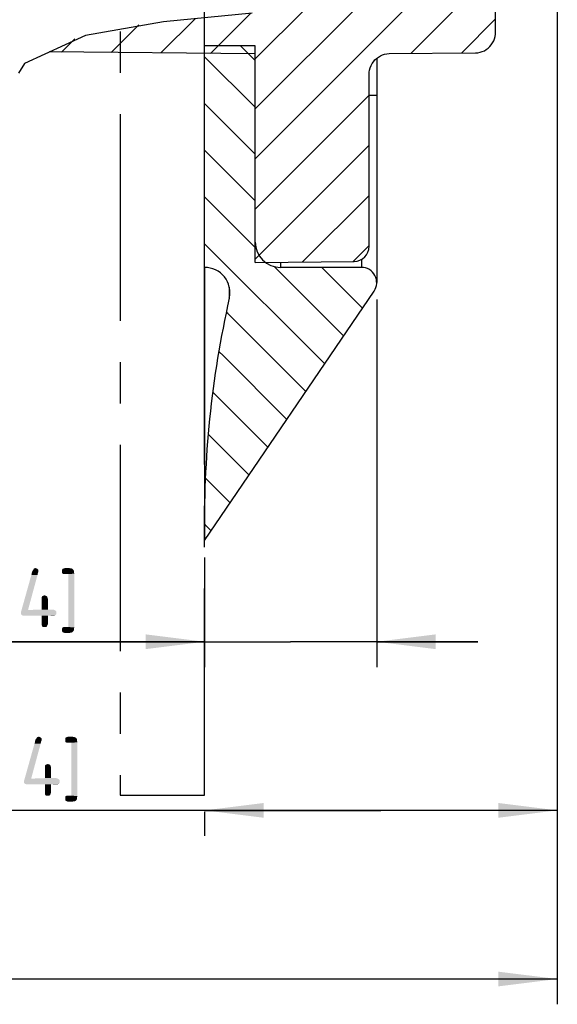
# Model space of a CAD drawing. Units: millimetres. Extents: x 0 to 594, y 0 to 420.
# Drawn here: x 323 to 355, y 236 to 295 of the extents above; entities that cross this region are included whole.
import ezdxf

# ---------------------------------------------------------------- set-up
doc = ezdxf.new("R2010")
doc.units = ezdxf.units.MM
doc.header["$LTSCALE"] = 32.67
doc.linetypes.add('CENTER', pattern=[0.6, 0.375, -0.075, 0.075, -0.075])
doc.layers.get('0').update_dxf_attribs({"linetype": 'CONTINUOUS'})
for name, color, linetype in [('_03_2D_DRAWING_DIMENSION', 7, 'CONTINUOUS'), ('_05_DRAFT_ENTITIES', 7, 'CONTINUOUS'), ('RUNDUNGEN', 7, 'CONTINUOUS'), ('ZEICHNUNGSBEMASSUNGEN', 7, 'CONTINUOUS')]:
    doc.layers.add(name, color=color, linetype=linetype)
doc.styles.get("Standard").update_dxf_attribs({"font": 'isonormlt-regular.ttf'})
doc.dimstyles.new('DIMSTYLE_11', dxfattribs={"dimtxt": 3.5, "dimasz": 3.5, "dimexe": 1.5, "dimexo": 1, "dimgap": 0.875, "dimtad": 1, "dimdec": 0, "dimlfac": 0.333333, "dimdsep": 46, "dimtxsty": 'STANDARD', "dimblk": '_FILLED', "dimblk1": '_FILLED', "dimblk2": '_FILLED', "dimcen": 0.09, "dimclrt": 5, "dimazin": 2, "dimtp": 0.2, "dimtm": 0.2, "dimtfac": 1, "dimtdec": 0, "dimtofl": 0, "dimtmove": 0, "dimatfit": 3, "dimldrblk": '_FILLED', "dimfxl": 1, "dimtolj": 1, "dimarcsym": 0})
doc.dimstyles.new('DIMSTYLE_12', dxfattribs={"dimtxt": 3.5, "dimasz": 3.5, "dimexe": 1.5, "dimexo": 1, "dimgap": 0.875, "dimtad": 1, "dimlfac": 0.333333, "dimdsep": 46, "dimtxsty": 'STANDARD', "dimblk": '_FILLED', "dimblk1": '_FILLED', "dimblk2": '_FILLED', "dimcen": 0.09, "dimclrt": 5, "dimazin": 2, "dimtp": 0.3, "dimtm": 0.3, "dimtfac": 1, "dimtofl": 0, "dimtmove": 0, "dimatfit": 3, "dimldrblk": '_FILLED', "dimfxl": 1, "dimtolj": 1, "dimarcsym": 0})
doc.dimstyles.new('DIMSTYLE_5', dxfattribs={"dimtxt": 3.5, "dimasz": 3.5, "dimexe": 1.5, "dimexo": 1, "dimgap": 0.875, "dimtad": 1, "dimdec": 3, "dimlfac": 0.333333, "dimdsep": 46, "dimtxsty": 'STANDARD', "dimblk": '_FILLED', "dimblk1": '_FILLED', "dimblk2": '_FILLED', "dimcen": 0.09, "dimclrt": 5, "dimazin": 2, "dimtp": 0.1, "dimtm": 0.1, "dimtfac": 1, "dimtdec": 3, "dimtofl": 0, "dimtmove": 0, "dimatfit": 3, "dimldrblk": '_FILLED', "dimfxl": 1, "dimtolj": 1, "dimarcsym": 0})

# ---------------------------------------------------------------- blocks, each defined once
blk = doc.blocks.new('_FILLED')
at = {"color": 0, "linetype": 'BYBLOCK'}
blk.add_solid([(0, 0), (-1, 0.125), (-1, -0.125)], dxfattribs=at)
blk = doc.blocks.new('*D5')
at = {"layer": 'ZEICHNUNGSBEMASSUNGEN', "color": 2, "linetype": 'CONTINUOUS'}
for p, q in [((344.164, 278.146), (344.164, 256.346)), ((333.964, 262.846), (333.964, 256.346)), ((333.964, 257.846), (304.375, 257.846)), ((304.375, 257.846), (339.064, 257.846)), ((350.164, 257.846), (339.064, 257.846)), ((344.164, 257.846), (350.164, 257.846))]:
    blk.add_line(p, q, dxfattribs=at)
at = {"layer": 'ZEICHNUNGSBEMASSUNGEN', "color": 2, "linetype": 'CONTINUOUS', "xscale": 3.5, "yscale": 3.5, "zscale": 3.5}
blk.add_blockref('_FILLED', (333.964, 257.846), dxfattribs=at)
at = {"layer": 'ZEICHNUNGSBEMASSUNGEN', "color": 2, "linetype": 'CONTINUOUS', "xscale": 3.5, "yscale": 3.5, "zscale": 3.5, "rotation": 180}
blk.add_blockref('_FILLED', (344.164, 257.846), dxfattribs=at)
blk = doc.blocks.new('*D14')
at = {"layer": '_03_2D_DRAWING_DIMENSION', "color": 2, "linetype": 'CONTINUOUS'}
for p, q in [((354.869, 302.146), (354.869, 246.346)), ((344.417, 247.846), (307.865, 247.846)), ((333.964, 247.846), (344.417, 247.846)), ((333.964, 247.754), (333.964, 246.346)), ((354.869, 247.846), (344.417, 247.846))]:
    blk.add_line(p, q, dxfattribs=at)
at = {"layer": '_03_2D_DRAWING_DIMENSION', "color": 2, "linetype": 'CONTINUOUS', "xscale": 3.5, "yscale": 3.5, "zscale": 3.5, "rotation": 180}
blk.add_blockref('_FILLED', (333.964, 247.846), dxfattribs=at)
at = {"layer": '_03_2D_DRAWING_DIMENSION', "color": 2, "linetype": 'CONTINUOUS', "xscale": 3.5, "yscale": 3.5, "zscale": 3.5}
blk.add_blockref('_FILLED', (354.869, 247.846), dxfattribs=at)
blk = doc.blocks.new('*D15')
at = {"layer": '_03_2D_DRAWING_DIMENSION', "color": 2, "linetype": 'CONTINUOUS'}
for p, q in [((354.869, 302.146), (354.869, 236.346)), ((257.805, 298.896), (257.805, 236.346)), ((257.805, 237.846), (306.337, 237.846)), ((354.869, 237.846), (306.337, 237.846))]:
    blk.add_line(p, q, dxfattribs=at)
at = {"layer": '_03_2D_DRAWING_DIMENSION', "color": 2, "linetype": 'CONTINUOUS', "xscale": 3.5, "yscale": 3.5, "zscale": 3.5, "rotation": 180}
blk.add_blockref('_FILLED', (257.805, 237.846), dxfattribs=at)
at = {"layer": '_03_2D_DRAWING_DIMENSION', "color": 2, "linetype": 'CONTINUOUS', "xscale": 3.5, "yscale": 3.5, "zscale": 3.5}
blk.add_blockref('_FILLED', (354.869, 237.846), dxfattribs=at)

msp = doc.modelspace()

# ---------------------------------------------------------------- hatches: boundary and pattern name
at = {"linetype": 'CONTINUOUS'}
h = msp.add_hatch(dxfattribs=at)
h.set_pattern_fill('default__7', color=2, scale=2.1, angle=45, style=0, pattern_type=0)
h.set_pattern_definition([(45, (0, 0), (-1.484924, 1.484924), [])])
edge = h.paths.add_edge_path()
edge.add_spline(control_points=[(344.9039, 292.7208), (344.8119, 292.7197), (344.6335, 292.6972), (344.3759, 292.6005), (344.1482, 292.4478), (343.9606, 292.2486), (343.8208, 292.0136), (343.734, 291.7524), (343.7146, 291.5712), (343.7143, 291.4779)], knot_values=[0, 0, 0, 0, 0.1428571, 0.2857143, 0.4285714, 0.5714286, 0.7142857, 0.8571429, 1, 1, 1, 1], degree=3, periodic=0)
edge.add_line((343.7143, 291.4779), (343.7143, 281.2972))
edge.add_spline(control_points=[(343.7143, 281.2972), (343.7136, 281.2005), (343.6852, 281.0174), (343.5561, 280.7617), (343.3563, 280.5601), (343.1017, 280.4288), (342.9188, 280.3988), (342.8222, 280.3972)], knot_values=[0, 0, 0, 0, 0.2, 0.4, 0.6, 0.8, 1, 1, 1, 1], degree=3, periodic=0)
edge.add_line((342.8222, 280.3972), (336.9643, 280.3461))
edge.add_line((336.9643, 280.3461), (336.9643, 292.7101))
edge.add_line((336.9643, 292.7101), (324.3762, 292.824))
edge.add_spline(control_points=[(324.3762, 292.824), (324.8874, 293.0987), (326.0867, 293.596), (328.3908, 294.1868), (331.2769, 294.6193), (334.7943, 294.9348), (339.0043, 295.3532), (342.7614, 295.7167), (345.9972, 295.8839), (348.7, 295.8036), (350.1708, 295.5898), (350.8214, 295.4425)], knot_values=[0, 0, 0, 0, 0.1111111, 0.2222222, 0.3333333, 0.4444444, 0.5555556, 0.6666667, 0.7777778, 0.8888889, 1, 1, 1, 1], degree=3, periodic=0)
edge.add_line((350.8214, 295.4425), (351.2143, 295.2058))
edge.add_line((351.2143, 295.2058), (351.2143, 294.0134))
edge.add_spline(control_points=[(351.2143, 294.0134), (351.214, 293.9194), (351.1946, 293.7368), (351.107, 293.4735), (350.9662, 293.2373), (350.7779, 293.0383), (350.5506, 292.8865), (350.2943, 292.7906), (350.1165, 292.7683), (350.0248, 292.7672)], knot_values=[0, 0, 0, 0, 0.1428571, 0.2857143, 0.4285714, 0.5714286, 0.7142857, 0.8571429, 1, 1, 1, 1], degree=3, periodic=0)
edge.add_line((350.0248, 292.7672), (344.9039, 292.7208))
h = msp.add_hatch(dxfattribs=at)
h.set_pattern_fill('default__4', color=2, scale=1.960195, angle=135, style=0, pattern_type=0)
h.set_pattern_definition([(135, (0, 0), (-1.386067, -1.386067), [])])
edge = h.paths.add_edge_path()
edge.add_spline(control_points=[(335.4275, 278.2156), (335.4604, 278.3658), (335.4823, 278.6607), (335.3808, 279.105), (335.1534, 279.4966), (334.8216, 279.8046), (334.4105, 280.0016), (334.118, 280.0451), (333.9643, 280.0461)], knot_values=[0, 0, 0, 0, 0.1666667, 0.3333333, 0.5, 0.6666667, 0.8333333, 1, 1, 1, 1], degree=3, periodic=0)
edge.add_line((333.9643, 280.0461), (333.9643, 293.1769))
edge.add_line((333.9643, 293.1769), (336.9643, 293.1769))
edge.add_line((336.9643, 293.1769), (336.9643, 281.5461))
edge.add_spline(control_points=[(336.9643, 281.5461), (336.9655, 281.384), (337.0135, 281.0772), (337.231, 280.6491), (337.5674, 280.3128), (337.9954, 280.0952), (338.3023, 280.0473), (338.4643, 280.0461)], knot_values=[0, 0, 0, 0, 0.2, 0.4, 0.6, 0.8, 1, 1, 1, 1], degree=3, periodic=0)
edge.add_line((338.4643, 280.0461), (343.2643, 280.0461))
edge.add_spline(control_points=[(343.2643, 280.0461), (343.3772, 280.0448), (343.5873, 280.0071), (343.8731, 279.836), (344.0769, 279.5766), (344.1771, 279.2622), (344.1581, 278.9297), (344.0713, 278.7346), (344.0089, 278.6406)], knot_values=[0, 0, 0, 0, 0.1666667, 0.3333333, 0.5, 0.6666667, 0.8333333, 1, 1, 1, 1], degree=3, periodic=0)
edge.add_line((344.0089, 278.6406), (333.9643, 263.8461))
edge.add_arc((393.9533, 264.9971), 60, 167.27284, 181.099211)

# ---------------------------------------------------------------- linework, layer by layer
at = {"color": 7, "linetype": 'CONTINUOUS'}
for p, q in [((351.2143, 294.0134), (351.2143, 352.1765)), ((336.9643, 293.1769), (333.9643, 293.1769)), ((333.9643, 280.0461), (333.9643, 293.1769)), ((336.9643, 280.3461), (336.9643, 293.1769)), ((336.9643, 292.7101), (324.7724, 292.8204)), ((344.9039, 292.7208), (350.0248, 292.7672)), ((344.1643, 292.4471), (344.1643, 279.1461)), ((343.7143, 281.2972), (343.7143, 291.4779)), ((336.9643, 280.3461), (342.8222, 280.3972)), ((333.9533, 280.0461), (333.9533, 264.9971)), ((343.2643, 280.0461), (338.4643, 280.0461)), ((333.9643, 263.8461), (344.0089, 278.6406))]:
    msp.add_line(p, q, dxfattribs=at)
at = {"color": 2, "linetype": 'CONTINUOUS'}
for p, q in [((336.784, 295.1268), (331.5285, 294.6176)), ((331.5285, 294.6176), (326.908, 293.7923)), ((326.908, 293.7923), (323.2825, 292.1423)), ((323.2825, 292.1423), (322.9305, 291.5686))]:
    msp.add_line(p, q, dxfattribs=at)
at = {"color": 9, "linetype": 'CONTINUOUS'}
for p, q in [((344.1643, 290.2461), (343.7143, 290.2461)), ((343.2643, 280.5204), (343.2643, 280.0461)), ((335.4275, 278.8737), (335.4275, 278.2156))]:
    msp.add_line(p, q, dxfattribs=at)
at = {"color": 7, "linetype": 'CONTINUOUS'}
for points in [[(350.0248, 292.7672), (350.1605, 292.7765), (350.2926, 292.801), (350.4218, 292.8412), (350.5458, 292.8958), (350.6627, 292.9646), (350.7714, 293.0462), (350.8702, 293.1396), (350.9583, 293.2435), (351.0345, 293.3568), (351.0982, 293.478), (351.1484, 293.6058), (351.1849, 293.7386), (351.2067, 293.8742), (351.2143, 294.0134)], [(343.7143, 291.4779), (343.7219, 291.616), (343.7436, 291.7506), (343.7798, 291.8824), (343.8296, 292.0092), (343.8928, 292.1297), (343.9686, 292.2426), (344.0563, 292.3465), (344.1549, 292.44), (344.2637, 292.522), (344.3809, 292.5912), (344.5053, 292.6463), (344.6352, 292.6867), (344.7677, 292.7115), (344.9039, 292.7208)]]:
    msp.add_lwpolyline(points, dxfattribs=at)
for centre, radius, start, end in [((338.4643, 281.5461), 1.5, 180, 270), ((342.8143, 281.2972), 0.9, 270.5, 360), ((333.9643, 278.5461), 1.5, 347.27284, 90), ((343.2643, 279.1461), 0.9, 325.825717, 90), ((393.9533, 264.9971), 60, 167.27284, 181.099211)]:
    msp.add_arc(centre, radius, start, end, dxfattribs=at)
at = {"layer": '_03_2D_DRAWING_DIMENSION', "color": 5, "linetype": 'CONTINUOUS'}
for points in [[(324.2446, 251.8011), (323.6846, 249.7291), (323.2926, 249.7011)], [(324.2446, 251.8011), (323.2926, 249.7011), (323.8806, 251.8011)], [(323.8806, 251.8011), (323.9086, 251.8851), (324.2726, 251.9411)], [(323.8806, 251.8011), (324.2726, 251.9411), (324.2446, 251.8011)], [(324.3006, 252.0251), (324.3006, 251.9971), (323.9086, 251.9411)], [(324.3006, 252.0251), (323.9086, 251.9411), (323.9366, 252.0251)], [(323.9086, 251.9411), (324.3006, 251.9971), (324.2726, 251.9411)], [(324.2726, 251.9411), (323.9086, 251.8851), (323.9086, 251.9411)], [(323.9366, 252.0251), (323.9646, 252.0811), (324.3006, 252.1091)], [(323.9366, 252.0251), (324.3006, 252.1091), (324.3006, 252.0251)], [(324.3006, 252.1091), (323.9646, 252.0811), (323.9926, 252.1091)], [(324.2446, 252.1651), (323.9926, 252.1091), (324.0206, 252.1651)], [(323.9926, 252.1091), (324.2446, 252.1651), (324.3006, 252.1091)], [(324.0766, 252.1931), (324.1886, 252.1931), (324.0206, 252.1651)], [(324.0766, 252.1931), (324.0206, 252.1651), (324.0486, 252.1931)], [(324.0206, 252.1651), (324.1886, 252.1931), (324.2446, 252.1651)], [(324.0766, 252.1931), (324.1326, 252.2211), (324.1886, 252.1931)], [(326.3166, 252.1651), (326.3446, 252.1371), (325.7006, 252.1091)], [(326.3166, 252.1651), (325.7006, 252.1091), (325.7286, 252.1651)], [(325.7006, 252.1091), (326.3446, 252.1371), (326.3726, 252.1091)], [(326.3726, 252.1091), (326.4006, 252.0531), (325.7006, 252.0251)], [(326.3726, 252.1091), (325.7006, 252.0251), (325.7006, 252.1091)], [(325.7006, 252.0251), (326.4006, 252.0531), (326.4006, 251.9691)], [(326.4006, 251.9691), (325.7006, 251.9411), (325.7006, 252.0251)], [(325.7286, 251.8851), (325.7006, 251.9411), (326.4006, 251.9691)], [(326.2046, 252.1931), (326.2606, 252.1931), (325.7286, 252.1651)], [(326.2046, 252.1931), (325.7286, 252.1651), (325.8126, 252.1931)], [(325.7286, 252.1651), (326.2606, 252.1931), (326.3166, 252.1651)], [(325.7286, 251.8851), (326.4006, 251.9691), (326.4286, 251.8851)], [(326.4286, 251.8851), (325.8126, 251.8571), (325.7286, 251.8851)], [(326.1206, 252.2211), (325.8126, 252.1931), (325.8686, 252.2211)], [(325.8126, 252.1931), (326.1206, 252.2211), (326.2046, 252.1931)], [(325.8686, 251.8571), (325.8126, 251.8571), (326.4286, 251.8851)], [(326.0646, 251.8571), (325.8686, 251.8571), (326.4286, 251.8851)], [(326.0646, 248.7211), (326.0646, 251.8571), (326.4286, 251.8851)], [(326.0646, 248.7211), (326.4286, 251.8851), (326.4286, 248.6931)], [(324.8046, 250.5411), (324.4966, 250.4851), (324.5246, 250.5411)], [(324.4966, 250.4851), (324.8046, 250.5411), (324.8326, 250.4851)], [(324.7486, 250.5691), (324.5246, 250.5411), (324.5806, 250.5691)], [(324.5246, 250.5411), (324.7486, 250.5691), (324.8046, 250.5411)], [(324.5806, 250.5691), (324.6646, 250.5971), (324.7486, 250.5691)], [(324.8326, 250.4851), (324.4966, 250.4011), (324.4966, 250.4851)], [(324.4966, 250.4011), (324.8326, 250.4851), (324.8606, 250.4011)], [(324.8606, 250.4011), (324.4966, 249.7571), (324.4966, 250.4011)], [(324.4966, 249.7571), (324.8606, 250.4011), (324.8606, 249.7571)], [(325.3086, 249.7011), (325.3646, 249.6451), (323.2646, 249.6171)], [(325.3086, 249.7011), (323.2646, 249.6171), (323.2926, 249.7011)], [(323.2646, 249.5611), (323.2646, 249.6171), (325.3646, 249.6451)], [(323.2646, 249.5611), (325.3646, 249.6451), (325.3646, 249.5611)], [(325.3646, 249.5611), (323.2646, 249.4771), (323.2646, 249.5611)], [(323.2646, 249.4771), (325.3646, 249.5611), (325.3646, 249.4771)], [(325.3646, 249.4771), (323.3206, 249.4211), (323.2646, 249.4771)], [(323.6846, 249.7291), (325.2526, 249.7291), (323.2926, 249.7011)], [(323.2926, 249.7011), (325.2526, 249.7291), (325.3086, 249.7011)], [(323.3206, 249.4211), (325.3646, 249.4771), (325.3086, 249.4211)], [(325.3086, 249.4211), (323.4046, 249.3931), (323.3206, 249.4211)], [(323.5166, 249.3931), (323.4046, 249.3931), (325.3086, 249.4211)], [(324.4966, 249.3931), (323.5166, 249.3931), (325.3086, 249.4211)], [(324.8606, 249.7571), (325.1686, 249.7571), (323.6846, 249.7291)], [(324.8606, 249.7571), (323.6846, 249.7291), (324.4966, 249.7571)], [(323.6846, 249.7291), (325.1686, 249.7571), (325.2526, 249.7291)], [(324.8606, 249.3931), (324.4966, 249.3931), (325.3086, 249.4211)], [(324.8606, 249.3931), (324.4966, 248.8891), (324.4966, 249.3931)], [(324.4966, 248.8891), (324.8606, 249.3931), (324.8606, 248.8891)], [(325.1686, 249.3931), (324.8606, 249.3931), (325.3086, 249.4211)], [(325.1686, 249.3931), (325.3086, 249.4211), (325.2526, 249.3931)], [(324.8606, 248.8891), (324.4966, 248.8331), (324.4966, 248.8891)], [(324.4966, 248.8331), (324.8606, 248.8891), (324.8326, 248.8331)], [(324.8326, 248.8331), (324.5246, 248.7491), (324.4966, 248.8331)], [(324.5246, 248.7491), (324.8326, 248.8331), (324.8046, 248.7491)], [(324.8046, 248.7491), (324.5806, 248.7211), (324.5246, 248.7491)], [(324.6646, 248.7211), (324.5806, 248.7211), (324.8046, 248.7491)], [(324.6646, 248.7211), (324.8046, 248.7491), (324.7486, 248.7211)], [(326.4286, 248.6931), (325.7006, 248.6371), (325.7286, 248.6931)], [(325.7006, 248.6371), (326.4286, 248.6931), (326.4006, 248.6091)], [(326.4006, 248.6091), (325.7006, 248.5531), (325.7006, 248.6371)], [(325.7006, 248.5531), (326.4006, 248.6091), (326.4006, 248.5251)], [(326.4006, 248.5251), (325.7006, 248.4691), (325.7006, 248.5531)], [(325.7006, 248.4691), (326.4006, 248.5251), (326.3726, 248.4691)], [(326.3726, 248.4691), (325.7286, 248.4131), (325.7006, 248.4691)], [(325.8686, 248.7211), (326.0646, 248.7211), (325.7286, 248.6931)], [(325.8686, 248.7211), (325.7286, 248.6931), (325.8126, 248.7211)], [(326.4286, 248.6931), (325.7286, 248.6931), (326.0646, 248.7211)], [(326.3726, 248.4691), (326.3446, 248.4411), (325.7286, 248.4131)], [(325.7286, 248.4131), (326.3446, 248.4411), (326.3166, 248.4131)], [(326.3166, 248.4131), (325.8126, 248.3851), (325.7286, 248.4131)], [(326.2046, 248.3851), (325.8126, 248.3851), (326.3166, 248.4131)], [(326.2046, 248.3851), (325.8686, 248.3571), (325.8126, 248.3851)], [(325.8686, 248.3571), (326.2046, 248.3851), (326.1206, 248.3571)], [(326.2046, 248.3851), (326.3166, 248.4131), (326.2606, 248.3851)]]:
    msp.add_solid(points, dxfattribs=at)
at = {"layer": '_05_DRAFT_ENTITIES', "color": 8, "linetype": 'CENTER'}
for p, q in [((328.9643, 406.7465), (328.9643, 248.7541)), ((333.9643, 248.7542), (333.9643, 406.7466)), ((328.9643, 248.7541), (333.9643, 248.7542))]:
    msp.add_line(p, q, dxfattribs=at)
at = {"layer": 'RUNDUNGEN', "color": 9, "linetype": 'CONTINUOUS'}
msp.add_line((338.4643, 280.3592), (338.4643, 280.0461), dxfattribs=at)
at = {"layer": 'ZEICHNUNGSBEMASSUNGEN', "color": 5, "linetype": 'CONTINUOUS'}
for points in [[(323.8906, 262.1931), (324.0026, 262.1931), (323.8346, 262.1651)], [(323.8906, 262.1931), (323.8346, 262.1651), (323.8626, 262.1931)], [(323.8346, 262.1651), (324.0026, 262.1931), (324.0586, 262.1651)], [(323.8906, 262.1931), (323.9466, 262.2211), (324.0026, 262.1931)], [(326.0186, 262.1931), (326.0746, 262.1931), (325.5426, 262.1651)], [(326.0186, 262.1931), (325.5426, 262.1651), (325.6266, 262.1931)], [(325.5426, 262.1651), (326.0746, 262.1931), (326.1306, 262.1651)], [(325.9346, 262.2211), (325.6266, 262.1931), (325.6826, 262.2211)], [(325.6266, 262.1931), (325.9346, 262.2211), (326.0186, 262.1931)], [(324.0586, 261.8011), (323.4986, 259.7291), (323.1066, 259.7011)], [(324.0586, 261.8011), (323.1066, 259.7011), (323.6946, 261.8011)], [(323.6946, 261.8011), (323.7226, 261.8851), (324.0866, 261.9411)], [(323.6946, 261.8011), (324.0866, 261.9411), (324.0586, 261.8011)], [(324.1146, 262.0251), (324.1146, 261.9971), (323.7226, 261.9411)], [(324.1146, 262.0251), (323.7226, 261.9411), (323.7506, 262.0251)], [(323.7226, 261.9411), (324.1146, 261.9971), (324.0866, 261.9411)], [(324.0866, 261.9411), (323.7226, 261.8851), (323.7226, 261.9411)], [(323.7506, 262.0251), (323.7786, 262.0811), (324.1146, 262.1091)], [(323.7506, 262.0251), (324.1146, 262.1091), (324.1146, 262.0251)], [(324.1146, 262.1091), (323.7786, 262.0811), (323.8066, 262.1091)], [(324.0586, 262.1651), (323.8066, 262.1091), (323.8346, 262.1651)], [(323.8066, 262.1091), (324.0586, 262.1651), (324.1146, 262.1091)], [(326.1306, 262.1651), (326.1586, 262.1371), (325.5146, 262.1091)], [(326.1306, 262.1651), (325.5146, 262.1091), (325.5426, 262.1651)], [(325.5146, 262.1091), (326.1586, 262.1371), (326.1866, 262.1091)], [(326.1866, 262.1091), (326.2146, 262.0531), (325.5146, 262.0251)], [(326.1866, 262.1091), (325.5146, 262.0251), (325.5146, 262.1091)], [(325.5146, 262.0251), (326.2146, 262.0531), (326.2146, 261.9691)], [(326.2146, 261.9691), (325.5146, 261.9411), (325.5146, 262.0251)], [(325.5426, 261.8851), (325.5146, 261.9411), (326.2146, 261.9691)], [(325.5426, 261.8851), (326.2146, 261.9691), (326.2426, 261.8851)], [(326.2426, 261.8851), (325.6266, 261.8571), (325.5426, 261.8851)], [(325.6826, 261.8571), (325.6266, 261.8571), (326.2426, 261.8851)], [(325.8786, 261.8571), (325.6826, 261.8571), (326.2426, 261.8851)], [(325.8786, 258.7211), (325.8786, 261.8571), (326.2426, 261.8851)], [(325.8786, 258.7211), (326.2426, 261.8851), (326.2426, 258.6931)], [(324.6186, 260.5411), (324.3106, 260.4851), (324.3386, 260.5411)], [(324.3106, 260.4851), (324.6186, 260.5411), (324.6466, 260.4851)], [(324.6466, 260.4851), (324.3106, 260.4011), (324.3106, 260.4851)], [(324.3106, 260.4011), (324.6466, 260.4851), (324.6746, 260.4011)], [(324.5626, 260.5691), (324.3386, 260.5411), (324.3946, 260.5691)], [(324.3386, 260.5411), (324.5626, 260.5691), (324.6186, 260.5411)], [(324.3946, 260.5691), (324.4786, 260.5971), (324.5626, 260.5691)], [(324.6746, 260.4011), (324.3106, 259.7571), (324.3106, 260.4011)], [(324.3106, 259.7571), (324.6746, 260.4011), (324.6746, 259.7571)], [(325.1226, 259.7011), (325.1786, 259.6451), (323.0786, 259.6171)], [(325.1226, 259.7011), (323.0786, 259.6171), (323.1066, 259.7011)], [(323.0786, 259.5611), (323.0786, 259.6171), (325.1786, 259.6451)], [(323.0786, 259.5611), (325.1786, 259.6451), (325.1786, 259.5611)], [(325.1786, 259.5611), (323.0786, 259.4771), (323.0786, 259.5611)], [(323.0786, 259.4771), (325.1786, 259.5611), (325.1786, 259.4771)], [(325.1786, 259.4771), (323.1346, 259.4211), (323.0786, 259.4771)], [(323.4986, 259.7291), (325.0666, 259.7291), (323.1066, 259.7011)], [(323.1066, 259.7011), (325.0666, 259.7291), (325.1226, 259.7011)], [(323.1346, 259.4211), (325.1786, 259.4771), (325.1226, 259.4211)], [(325.1226, 259.4211), (323.2186, 259.3931), (323.1346, 259.4211)], [(323.3306, 259.3931), (323.2186, 259.3931), (325.1226, 259.4211)], [(324.3106, 259.3931), (323.3306, 259.3931), (325.1226, 259.4211)], [(324.6746, 259.7571), (324.9826, 259.7571), (323.4986, 259.7291)], [(324.6746, 259.7571), (323.4986, 259.7291), (324.3106, 259.7571)], [(323.4986, 259.7291), (324.9826, 259.7571), (325.0666, 259.7291)], [(324.6746, 259.3931), (324.3106, 259.3931), (325.1226, 259.4211)], [(324.6746, 259.3931), (324.3106, 258.8891), (324.3106, 259.3931)], [(324.3106, 258.8891), (324.6746, 259.3931), (324.6746, 258.8891)], [(324.9826, 259.3931), (324.6746, 259.3931), (325.1226, 259.4211)], [(324.9826, 259.3931), (325.1226, 259.4211), (325.0666, 259.3931)], [(324.6746, 258.8891), (324.3106, 258.8331), (324.3106, 258.8891)], [(324.3106, 258.8331), (324.6746, 258.8891), (324.6466, 258.8331)], [(324.6466, 258.8331), (324.3386, 258.7491), (324.3106, 258.8331)], [(324.3386, 258.7491), (324.6466, 258.8331), (324.6186, 258.7491)], [(324.6186, 258.7491), (324.3946, 258.7211), (324.3386, 258.7491)], [(324.4786, 258.7211), (324.3946, 258.7211), (324.6186, 258.7491)], [(324.4786, 258.7211), (324.6186, 258.7491), (324.5626, 258.7211)], [(326.2426, 258.6931), (325.5146, 258.6371), (325.5426, 258.6931)], [(325.5146, 258.6371), (326.2426, 258.6931), (326.2146, 258.6091)], [(325.6826, 258.7211), (325.8786, 258.7211), (325.5426, 258.6931)], [(325.6826, 258.7211), (325.5426, 258.6931), (325.6266, 258.7211)], [(326.2426, 258.6931), (325.5426, 258.6931), (325.8786, 258.7211)], [(326.2146, 258.6091), (325.5146, 258.5531), (325.5146, 258.6371)], [(325.5146, 258.5531), (326.2146, 258.6091), (326.2146, 258.5251)], [(326.2146, 258.5251), (325.5146, 258.4691), (325.5146, 258.5531)], [(325.5146, 258.4691), (326.2146, 258.5251), (326.1866, 258.4691)], [(326.1866, 258.4691), (325.5426, 258.4131), (325.5146, 258.4691)], [(326.1866, 258.4691), (326.1586, 258.4411), (325.5426, 258.4131)], [(325.5426, 258.4131), (326.1586, 258.4411), (326.1306, 258.4131)], [(326.1306, 258.4131), (325.6266, 258.3851), (325.5426, 258.4131)], [(326.0186, 258.3851), (325.6266, 258.3851), (326.1306, 258.4131)], [(326.0186, 258.3851), (325.6826, 258.3571), (325.6266, 258.3851)], [(325.6826, 258.3571), (326.0186, 258.3851), (325.9346, 258.3571)], [(326.0186, 258.3851), (326.1306, 258.4131), (326.0746, 258.3851)]]:
    msp.add_solid(points, dxfattribs=at)

# ---------------------------------------------------------------- dimensions: what is measured, and where the dimension line sits
at = {"layer": '_03_2D_DRAWING_DIMENSION', "color": 2, "linetype": 'CONTINUOUS'}
for base, p1, dimstyle, picture, middle in [((354.8689, 237.8461), (257.8047, 299.8961), 'DIMSTYLE_12', '*D15', (292.8548, 237.8461)), ((354.8689, 247.8461), (333.9643, 245.3461), 'DIMSTYLE_11', '*D14', (307.8646, 247.8461))]:
    dim = msp.add_linear_dim(base=base, p1=p1, p2=(354.8689, 303.146), dimstyle=dimstyle, dxfattribs=at)
    dim.commit()
    dim.dimension.update_dxf_attribs({"geometry": picture, "text_midpoint": middle, "dimtype": 160})
at = {"layer": 'ZEICHNUNGSBEMASSUNGEN', "color": 2, "linetype": 'CONTINUOUS'}
dim = msp.add_linear_dim(base=(333.9643, 257.8461), p1=(344.1643, 279.1461), p2=(333.9643, 263.8461), angle=180, dimstyle='DIMSTYLE_5', dxfattribs=at)
dim.commit()
dim.dimension.update_dxf_attribs({"geometry": '*D5', "text_midpoint": (304.3746, 257.8461), "dimtype": 160})

doc.saveas('drawing.dxf')
